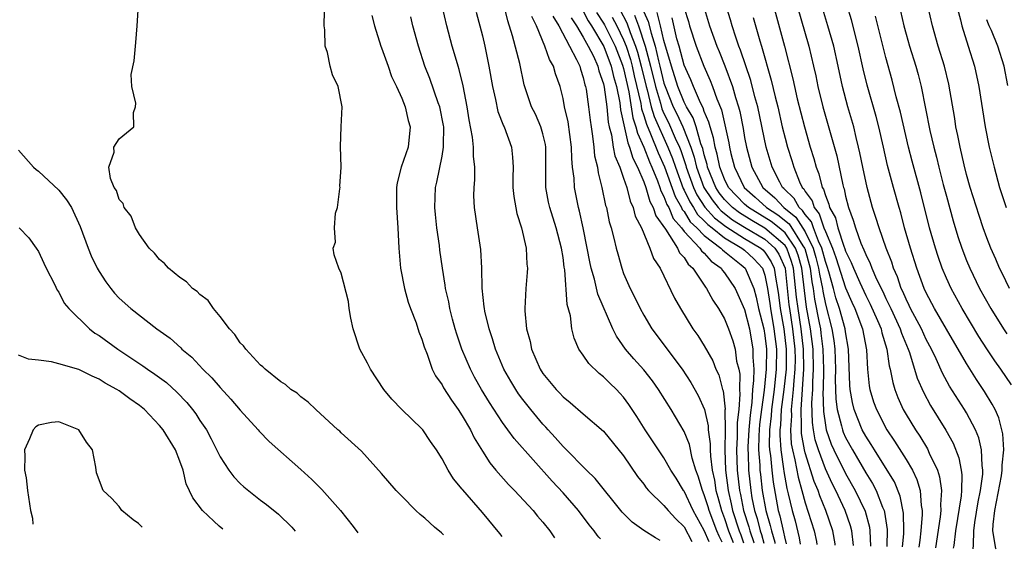
# Model space of a CAD drawing. Units: inches. Extents: x 2495615 to 2496000, y 1472699 to 1473000.
# Drawn here: x 2495747 to 2495845, y 1472703 to 1472756 of the extents above; entities that cross this region are included whole.
import ezdxf

# ---------------------------------------------------------------- set-up
doc = ezdxf.new("R2010")
doc.units = ezdxf.units.IN
doc.header["$MEASUREMENT"] = 0
doc.layers.add('LD24931470_2ft', color=162, linetype='Continuous')

msp = doc.modelspace()

# ---------------------------------------------------------------- linework, layer by layer
at = {"layer": 'LD24931470_2ft'}
for points, elevation in [([(2495814.311, 1472759), (2495815.517, 1472755), (2495816.242, 1472753), (2495816.471, 1472752.471), (2495817.034, 1472751.035), (2495817.785, 1472749), (2495818.095, 1472747.905), (2495818.386, 1472747), (2495818.518, 1472746.519), (2495818.851, 1472744.851), (2495819, 1472743.935), (2495819.178, 1472743), (2495819.712, 1472741), (2495820.803, 1472739), (2495821.988, 1472737.989), (2495822.889, 1472737), (2495824.068, 1472736.068), (2495825, 1472734.613), (2495825.794, 1472733), (2495826.061, 1472732.061), (2495826.335, 1472731), (2495826.408, 1472730.408), (2495826.703, 1472729), (2495826.737, 1472728.737), (2495827, 1472727.435), (2495827.646, 1472725), (2495827.835, 1472723.835), (2495827.944, 1472723), (2495828, 1472721), (2495827.986, 1472719.986), (2495828.045, 1472718.045), (2495828.181, 1472717), (2495828.61, 1472715.391), (2495828.684, 1472715), (2495828.766, 1472714.766), (2495829, 1472714.244), (2495829.675, 1472713), (2495831, 1472710.74), (2495831.676, 1472709.676), (2495832.024, 1472709), (2495832.667, 1472707.334), (2495832.816, 1472707), (2495832.856, 1472706.856), (2495833.122, 1472705.122), (2495833.085, 1472703.447)], 8398), ([(2495834.659, 1472703.406), (2495834.775, 1472704.686), (2495834.79, 1472705), (2495834.75, 1472706.75), (2495834.421, 1472708.421), (2495833.84, 1472709.84), (2495833.142, 1472711), (2495831.865, 1472713), (2495831.541, 1472713.541), (2495831, 1472714.365), (2495830.654, 1472715), (2495829.859, 1472717), (2495829.69, 1472717.69), (2495829.469, 1472719), (2495829.432, 1472719.432), (2495829.303, 1472723), (2495829, 1472724.696), (2495828.96, 1472725), (2495828.413, 1472727), (2495828.053, 1472728.053), (2495827.813, 1472729), (2495827.35, 1472730.65), (2495827.181, 1472731.182), (2495827, 1472731.677), (2495826.651, 1472733), (2495826.313, 1472733.687), (2495825.816, 1472735), (2495825.612, 1472735.612), (2495825, 1472736.314), (2495824.731, 1472736.731), (2495824.394, 1472737), (2495823.898, 1472737.898), (2495822.89, 1472738.89), (2495822.759, 1472739), (2495822.473, 1472739.527), (2495821.719, 1472741), (2495821.134, 1472743), (2495820.291, 1472747), (2495820.019, 1472747.981), (2495819.598, 1472749.598), (2495818.594, 1472752.595), (2495818.43, 1472753), (2495818.117, 1472753.882), (2495817.754, 1472755), (2495817.587, 1472755.587), (2495816.532, 1472759)], 8396), ([(2495789.149, 1472704.588), (2495788.941, 1472704.786), (2495788.237, 1472705.366), (2495787.287, 1472706.231), (2495787, 1472706.483), (2495786.818, 1472706.618), (2495786.408, 1472707), (2495785, 1472708.419), (2495784.435, 1472709), (2495783, 1472710.67), (2495781, 1472712.886), (2495779, 1472714.709), (2495778.856, 1472714.856), (2495778.674, 1472715), (2495776.482, 1472717), (2495775.73, 1472717.73), (2495775, 1472718.255), (2495774.623, 1472718.623), (2495774.013, 1472719), (2495773.479, 1472719.479), (2495773, 1472719.764), (2495771.467, 1472721), (2495771.245, 1472721.245), (2495771, 1472721.412), (2495769.545, 1472723), (2495769.319, 1472723.319), (2495769, 1472723.617), (2495768.447, 1472724.447), (2495767.939, 1472725), (2495767, 1472726.233), (2495766.343, 1472727), (2495765.8, 1472727.8), (2495765, 1472728.402), (2495764.705, 1472728.706), (2495764.274, 1472729), (2495763.665, 1472729.666), (2495763, 1472730.073), (2495761.867, 1472731), (2495761.485, 1472731.485), (2495761, 1472731.869), (2495760.495, 1472732.495), (2495759.958, 1472733), (2495759, 1472734.326), (2495758.602, 1472735), (2495758.173, 1472736.173), (2495757.495, 1472737), (2495757.395, 1472737.395), (2495757, 1472737.819), (2495756.712, 1472738.712), (2495756.502, 1472739), (2495756.118, 1472739.882), (2495755.957, 1472741), (2495756.491, 1472742.491), (2495756.469, 1472743), (2495757, 1472743.82), (2495758.433, 1472745), (2495758.42, 1472746.42), (2495758.596, 1472747), (2495758.65, 1472747.35), (2495758.239, 1472749), (2495758.182, 1472750.182), (2495758.464, 1472751.537), (2495758.642, 1472753.358), (2495758.777, 1472755), (2495758.9, 1472757.1)], 8436), ([(2495794.95, 1472704.437), (2495794.711, 1472704.742), (2495793, 1472706.813), (2495791.05, 1472709.05), (2495791, 1472709.126), (2495790.144, 1472710.144), (2495789.604, 1472711), (2495789, 1472712.129), (2495788.44, 1472713), (2495787.847, 1472713.847), (2495787.094, 1472715), (2495787, 1472715.111), (2495785.022, 1472717.022), (2495784.036, 1472718.036), (2495783.24, 1472719), (2495781.898, 1472721), (2495781.604, 1472721.604), (2495780.853, 1472723), (2495780.172, 1472725), (2495779.943, 1472726.057), (2495779.801, 1472727), (2495779.719, 1472727.719), (2495779, 1472730.52), (2495778.754, 1472731), (2495778.315, 1472732.315), (2495778.209, 1472733), (2495778.432, 1472733.568), (2495778.337, 1472735), (2495778.45, 1472736.45), (2495778.633, 1472737), (2495778.854, 1472738.854), (2495778.884, 1472739), (2495778.879, 1472739.121), (2495778.997, 1472741), (2495778.943, 1472743.057), (2495779.001, 1472745.001), (2495779.083, 1472747), (2495778.694, 1472749), (2495778.138, 1472750.138), (2495777.915, 1472751), (2495777.63, 1472752.37), (2495777.414, 1472753), (2495777.378, 1472754.622), (2495777.325, 1472755), (2495777.323, 1472755.323), (2495777.376, 1472757)], 8434), ([(2495810.613, 1472704.03), (2495810.162, 1472704.288), (2495809.017, 1472705.017), (2495807.851, 1472705.851), (2495806.846, 1472706.846), (2495804.172, 1472710.172), (2495803.307, 1472711), (2495801.176, 1472713.176), (2495801, 1472713.329), (2495800.227, 1472714.227), (2495799.509, 1472715), (2495799.274, 1472715.274), (2495799, 1472715.553), (2495797.792, 1472717), (2495797, 1472718.002), (2495796.576, 1472718.577), (2495796.298, 1472719), (2495795.813, 1472719.813), (2495795.139, 1472721), (2495794.301, 1472723), (2495794.007, 1472724.007), (2495793.659, 1472725), (2495793.241, 1472726.759), (2495793.195, 1472727), (2495793.187, 1472727.187), (2495792.982, 1472729.018), (2495792.951, 1472731), (2495792.852, 1472732.852), (2495792.503, 1472735), (2495792.212, 1472737), (2495792.157, 1472738.156), (2495792.176, 1472739), (2495792.24, 1472739.76), (2495792.233, 1472741), (2495792.109, 1472742.109), (2495792.119, 1472743), (2495792.027, 1472743.973), (2495791.688, 1472745.688), (2495791.492, 1472747), (2495791.08, 1472749.08), (2495790.691, 1472750.691), (2495790.582, 1472751), (2495790.246, 1472752.247), (2495790.012, 1472753), (2495789.471, 1472755), (2495789.002, 1472757)], 8428), ([(2495815.479, 1472703.904), (2495815, 1472705.032), (2495813.902, 1472707), (2495813, 1472708.918), (2495812.933, 1472709), (2495812.205, 1472710.205), (2495811.695, 1472711), (2495811, 1472712.212), (2495809.127, 1472715), (2495808.315, 1472716.315), (2495807.516, 1472717.516), (2495807, 1472718.218), (2495806.636, 1472718.636), (2495806.284, 1472719), (2495805.622, 1472719.622), (2495805, 1472720.258), (2495804.577, 1472720.577), (2495803.55, 1472721.55), (2495803, 1472722.4), (2495802.573, 1472723), (2495802.087, 1472724.087), (2495801.877, 1472725), (2495801.724, 1472726.275), (2495801.404, 1472727.404), (2495801.169, 1472730.831), (2495801.115, 1472731.114), (2495801, 1472732.059), (2495800.857, 1472733), (2495800.315, 1472735), (2495799.669, 1472737), (2495799.545, 1472737.545), (2495799.275, 1472739), (2495799.298, 1472740.703), (2495799.277, 1472741.277), (2495799.284, 1472743), (2495799.244, 1472743.245), (2495799, 1472744.296), (2495798.799, 1472745), (2495798.255, 1472746.255), (2495797.88, 1472747), (2495797.152, 1472749.152), (2495796.717, 1472751.283), (2495795.989, 1472754.011), (2495795.506, 1472755.506), (2495795.151, 1472757)], 8424), ([(2495821.85, 1472757), (2495822.952, 1472753), (2495823.772, 1472749.772), (2495823.931, 1472749), (2495824.214, 1472747.787), (2495824.917, 1472745), (2495825.507, 1472743), (2495825.869, 1472741.869), (2495826.097, 1472741), (2495826.363, 1472740.363), (2495826.692, 1472739), (2495826.823, 1472738.823), (2495827, 1472738.21), (2495827.356, 1472737.356), (2495827.426, 1472737), (2495827.996, 1472735.997), (2495828.23, 1472735), (2495828.821, 1472733.179), (2495828.925, 1472732.925), (2495829, 1472732.687), (2495829.575, 1472731.575), (2495829.788, 1472731), (2495830.411, 1472729.589), (2495831, 1472728.307), (2495831.448, 1472727.449), (2495832.18, 1472725.819), (2495832.53, 1472725), (2495832.609, 1472724.608), (2495833.102, 1472723), (2495833.336, 1472721.336), (2495833.435, 1472721), (2495833.681, 1472719.681), (2495833.893, 1472719), (2495834.193, 1472718.193), (2495834.726, 1472717), (2495835, 1472716.518), (2495835.92, 1472715), (2495836.362, 1472714.363), (2495837.121, 1472713.121), (2495837.306, 1472712.694), (2495838.116, 1472711), (2495838.327, 1472710.327), (2495838.501, 1472709), (2495838.405, 1472707.595), (2495838.442, 1472707), (2495838.383, 1472706.383), (2495837.911, 1472703.321)], 8392), ([(2495824.206, 1472757), (2495825.355, 1472753), (2495825.835, 1472751), (2495826.047, 1472750.047), (2495826.255, 1472749), (2495826.745, 1472747), (2495828.131, 1472742.131), (2495828.728, 1472739.272), (2495828.798, 1472739), (2495828.858, 1472738.857), (2495829, 1472738.134), (2495829.287, 1472737), (2495829.761, 1472735.761), (2495829.974, 1472735), (2495830.532, 1472733.468), (2495830.826, 1472732.826), (2495831, 1472732.357), (2495831.458, 1472731.458), (2495831.615, 1472731), (2495832.075, 1472729.925), (2495832.687, 1472728.687), (2495833, 1472728.005), (2495833.342, 1472727.342), (2495833.485, 1472727), (2495834.429, 1472725), (2495834.556, 1472724.556), (2495835.208, 1472723), (2495835.331, 1472722.669), (2495836.108, 1472720.108), (2495836.715, 1472718.715), (2495837.419, 1472717.419), (2495838.958, 1472714.958), (2495839.673, 1472713.673), (2495840.236, 1472712.236), (2495840.464, 1472711), (2495840.531, 1472710.531), (2495840.499, 1472709), (2495840.465, 1472708.465), (2495839.913, 1472705), (2495839.733, 1472703.543), (2495839.684, 1472703.275)], 8390), ([(2495841.654, 1472703.224), (2495841.692, 1472703.583), (2495841.713, 1472705), (2495841.815, 1472705.815), (2495842.142, 1472707.858), (2495842.387, 1472709), (2495842.606, 1472710.606), (2495842.615, 1472711), (2495842.537, 1472711.463), (2495842.496, 1472713), (2495842.214, 1472714.213), (2495841.891, 1472715), (2495841, 1472716.679), (2495840.809, 1472717), (2495839.323, 1472719.323), (2495838.612, 1472720.612), (2495837.988, 1472722.012), (2495837.508, 1472723), (2495837, 1472723.95), (2495836.52, 1472725), (2495835.457, 1472727), (2495835.315, 1472727.315), (2495835, 1472727.927), (2495834.685, 1472728.685), (2495834.522, 1472729), (2495834.147, 1472730.147), (2495833.76, 1472731), (2495833.587, 1472731.587), (2495833.033, 1472733), (2495832.326, 1472735), (2495832.018, 1472736.018), (2495831.681, 1472737), (2495831.135, 1472739), (2495830.709, 1472741), (2495830.431, 1472742.431), (2495830.3, 1472743), (2495830.057, 1472743.943), (2495829.809, 1472745), (2495829.217, 1472747), (2495828.684, 1472749), (2495828.275, 1472751), (2495827.824, 1472753), (2495827.252, 1472755), (2495826.646, 1472757)], 8388), ([(2495843.931, 1472703.165), (2495843.908, 1472703.23), (2495843.617, 1472705), (2495843.627, 1472705.627), (2495843.795, 1472707), (2495844.448, 1472710.448), (2495844.523, 1472711), (2495844.513, 1472711.487), (2495844.686, 1472713), (2495844.607, 1472714.607), (2495844.192, 1472716.192), (2495843.819, 1472717), (2495843.546, 1472717.546), (2495842.79, 1472718.79), (2495841.987, 1472719.987), (2495841, 1472721.553), (2495839, 1472724.965), (2495837.833, 1472727), (2495837, 1472728.571), (2495836.798, 1472729), (2495836.067, 1472731), (2495835.438, 1472733), (2495834.859, 1472735), (2495834.475, 1472736.475), (2495834.31, 1472737), (2495833.742, 1472739), (2495833.161, 1472741.162), (2495832.763, 1472743), (2495832.307, 1472745), (2495832.031, 1472746.031), (2495831.135, 1472749.136), (2495830.758, 1472750.758), (2495830.266, 1472753), (2495829.587, 1472755.587), (2495829.166, 1472757)], 8386), ([(2495845.26, 1472729), (2495844.516, 1472730.516), (2495844.261, 1472731), (2495843.888, 1472731.888), (2495843.39, 1472733), (2495843, 1472734.009), (2495842.649, 1472735), (2495842.235, 1472736.235), (2495841.359, 1472739), (2495841, 1472740.293), (2495840.76, 1472741.24), (2495840.36, 1472743), (2495840.144, 1472744.144), (2495839.946, 1472745), (2495839.82, 1472745.82), (2495839.231, 1472749.231), (2495838.811, 1472751), (2495838.192, 1472753), (2495837.609, 1472755), (2495837.154, 1472757)], 8380), ([(2495839.798, 1472757.798), (2495840.399, 1472755.601), (2495840.527, 1472755), (2495841.169, 1472753), (2495841.776, 1472751), (2495842.199, 1472749), (2495842.857, 1472745), (2495843.248, 1472743), (2495843.719, 1472741), (2495844.271, 1472739), (2495844.936, 1472737)], 8378), ([(2495782.047, 1472756.047), (2495782.303, 1472755), (2495782.931, 1472753), (2495783, 1472752.842), (2495783.656, 1472751), (2495783.996, 1472749.996), (2495784.477, 1472749), (2495785, 1472747.831), (2495785.339, 1472747), (2495785.626, 1472745.626), (2495785.851, 1472745), (2495785.626, 1472743), (2495784.954, 1472741), (2495784.536, 1472739.464), (2495784.491, 1472739), (2495784.479, 1472737), (2495784.619, 1472735), (2495784.719, 1472733), (2495784.893, 1472731), (2495785.277, 1472729), (2495785.629, 1472727.629), (2495785.857, 1472727), (2495786.42, 1472725.58), (2495786.695, 1472724.695), (2495787, 1472723.982), (2495787.217, 1472723.217), (2495787.515, 1472722.485), (2495788.026, 1472721), (2495788.354, 1472720.354), (2495789, 1472719.455), (2495789.151, 1472719.151), (2495789.932, 1472717.932), (2495790.603, 1472717), (2495791, 1472716.392), (2495791.807, 1472715), (2495792.193, 1472714.192), (2495793, 1472712.88), (2495793.731, 1472711.731), (2495794.346, 1472711), (2495795.591, 1472709.591), (2495796.179, 1472709), (2495798.018, 1472707), (2495798.453, 1472706.453), (2495799, 1472705.836), (2495799.674, 1472705), (2495800.148, 1472704.302)], 8432), ([(2495792.368, 1472756.368), (2495793, 1472754.001), (2495793.251, 1472753), (2495793.653, 1472751), (2495793.99, 1472749), (2495794.299, 1472747.701), (2495794.537, 1472746.537), (2495795.107, 1472745.107), (2495795.163, 1472745), (2495795.881, 1472743), (2495795.994, 1472741.994), (2495796.037, 1472741), (2495796.014, 1472739.985), (2495796.022, 1472739), (2495796.112, 1472738.112), (2495796.413, 1472736.413), (2495796.87, 1472735), (2495797.334, 1472733), (2495797.4, 1472731.4), (2495797.454, 1472731), (2495797.432, 1472730.568), (2495797.301, 1472729), (2495797.202, 1472727), (2495797.208, 1472726.792), (2495797.379, 1472725), (2495797.728, 1472723.728), (2495797.86, 1472723), (2495798.724, 1472721), (2495799, 1472720.582), (2495800.309, 1472719), (2495800.653, 1472718.653), (2495801, 1472718.266), (2495801.706, 1472717.706), (2495803, 1472716.565), (2495805, 1472714.848), (2495807, 1472712.413), (2495808.384, 1472710.384), (2495809, 1472709.612), (2495809.251, 1472709.251), (2495809.463, 1472709), (2495811, 1472707.514), (2495811.414, 1472707), (2495812.169, 1472706.169), (2495813, 1472705.397), (2495813.766, 1472703.948)], 8426), ([(2495816.759, 1472703.871), (2495816.464, 1472704.471), (2495816.239, 1472705), (2495815.466, 1472707), (2495815.37, 1472707.37), (2495815, 1472708.563), (2495814.804, 1472709), (2495814.402, 1472710.402), (2495814.167, 1472711), (2495813.796, 1472712.205), (2495813.529, 1472713.529), (2495813, 1472714.828), (2495811.7, 1472717), (2495810.459, 1472719), (2495809.849, 1472719.849), (2495809, 1472720.932), (2495808.015, 1472722.015), (2495807.171, 1472723), (2495806.282, 1472724.282), (2495805.939, 1472725), (2495804.438, 1472728.438), (2495804.098, 1472729.902), (2495803.776, 1472731), (2495803.637, 1472731.637), (2495803.39, 1472733), (2495802.993, 1472735), (2495802.64, 1472736.64), (2495802.534, 1472737), (2495802.13, 1472739), (2495802.087, 1472739.913), (2495801.948, 1472741), (2495801.859, 1472741.858), (2495801.835, 1472743), (2495801.494, 1472745.494), (2495801.154, 1472747), (2495801, 1472747.803), (2495800.698, 1472749), (2495800.251, 1472750.251), (2495800.058, 1472751), (2495799.666, 1472751.666), (2495799.202, 1472753), (2495798.36, 1472755), (2495797.916, 1472755.916)], 8422), ([(2495799.972, 1472755.972), (2495800.587, 1472755), (2495801.625, 1472753), (2495802.341, 1472751.659), (2495802.643, 1472751), (2495802.716, 1472750.716), (2495803, 1472749.9), (2495803.17, 1472749.17), (2495803.23, 1472749), (2495803.279, 1472748.721), (2495803.514, 1472747), (2495803.676, 1472745.676), (2495803.77, 1472745), (2495803.927, 1472744.073), (2495804.051, 1472743), (2495804.127, 1472742.127), (2495804.396, 1472741), (2495804.462, 1472740.462), (2495804.837, 1472739), (2495805.218, 1472737.217), (2495805.294, 1472737), (2495805.583, 1472735.583), (2495805.761, 1472735), (2495806.037, 1472733.962), (2495806.254, 1472733), (2495806.41, 1472732.41), (2495806.81, 1472731), (2495807, 1472730.484), (2495807.637, 1472729), (2495808.107, 1472728.107), (2495808.633, 1472727), (2495809, 1472726.336), (2495809.804, 1472725), (2495812.809, 1472721), (2495813.676, 1472719.676), (2495814.397, 1472718.397), (2495815.014, 1472717.014), (2495815.39, 1472715.39), (2495815.397, 1472715), (2495815.596, 1472713.596), (2495815.589, 1472713), (2495815.616, 1472712.384), (2495815.786, 1472711), (2495815.996, 1472709.996), (2495816.139, 1472709), (2495816.343, 1472708.343), (2495816.692, 1472707), (2495817, 1472706.202), (2495817.4, 1472705), (2495817.867, 1472703.842)], 8420), ([(2495803, 1472756.452), (2495803.494, 1472755.495), (2495803.819, 1472755), (2495805.029, 1472752.971), (2495805.781, 1472751), (2495805.999, 1472750), (2495806.3, 1472749), (2495806.619, 1472747.381), (2495806.697, 1472746.696), (2495807.405, 1472743.404), (2495807.594, 1472743), (2495807.903, 1472741.903), (2495808.376, 1472741), (2495809, 1472739.542), (2495809.193, 1472739), (2495809.604, 1472737.604), (2495809.944, 1472737), (2495810.188, 1472736.188), (2495811.146, 1472734.854), (2495812.339, 1472733), (2495812.541, 1472732.541), (2495813, 1472732.053), (2495813.397, 1472731.397), (2495813.87, 1472731), (2495815.112, 1472729.112), (2495815.212, 1472729), (2495815.833, 1472727.833), (2495816.396, 1472727), (2495817, 1472725.974), (2495817.397, 1472725), (2495817.814, 1472723.814), (2495818.049, 1472723), (2495818.206, 1472721.795), (2495818.407, 1472721), (2495818.507, 1472720.507), (2495818.492, 1472719), (2495818.536, 1472718.536), (2495818.408, 1472717), (2495818.262, 1472715.738), (2495818.264, 1472714.264), (2495818.192, 1472713), (2495818.252, 1472711), (2495818.478, 1472709), (2495818.578, 1472708.578), (2495818.883, 1472707), (2495819.401, 1472705.401), (2495819.503, 1472705), (2495819.918, 1472703.834), (2495819.93, 1472703.788)], 8416), ([(2495804.319, 1472756.319), (2495805, 1472755.28), (2495805.102, 1472755.102), (2495806.156, 1472753), (2495806.904, 1472751.096), (2495807, 1472750.788), (2495807.515, 1472748.485), (2495807.912, 1472745.912), (2495808.224, 1472745), (2495808.363, 1472744.362), (2495809, 1472743.003), (2495809.551, 1472741.551), (2495809.799, 1472741), (2495810.356, 1472739.644), (2495810.585, 1472739), (2495810.679, 1472738.68), (2495811, 1472738.111), (2495811.299, 1472737.298), (2495811.473, 1472737), (2495811.92, 1472735.919), (2495812.739, 1472735), (2495813, 1472734.654), (2495814.569, 1472733), (2495814.731, 1472732.731), (2495815, 1472732.506), (2495815.687, 1472731.687), (2495816.662, 1472731), (2495816.79, 1472730.79), (2495817, 1472730.557), (2495818.054, 1472729), (2495819, 1472726.91), (2495819.474, 1472725), (2495819.82, 1472723), (2495819.815, 1472722.185), (2495819.901, 1472721), (2495819.892, 1472719.892), (2495819.792, 1472719), (2495819.7, 1472717.7), (2495819.536, 1472716.464), (2495819.407, 1472715), (2495819.322, 1472713.322), (2495819.316, 1472713), (2495819.342, 1472712.658), (2495819.386, 1472711), (2495819.605, 1472709), (2495819.727, 1472708.273), (2495819.978, 1472707), (2495820.228, 1472706.228), (2495820.542, 1472705), (2495820.669, 1472704.643), (2495820.893, 1472703.763)], 8414), ([(2495806.611, 1472756.611), (2495807.311, 1472755.312), (2495807.647, 1472754.353), (2495808.19, 1472753), (2495808.389, 1472752.389), (2495808.752, 1472751), (2495809.225, 1472749), (2495809.322, 1472748.678), (2495809.742, 1472747), (2495810.026, 1472746.025), (2495811.396, 1472743), (2495811.853, 1472741.854), (2495812.131, 1472741), (2495812.902, 1472738.902), (2495813, 1472738.736), (2495813.562, 1472737.562), (2495813.926, 1472737), (2495814.331, 1472736.331), (2495815, 1472735.709), (2495815.339, 1472735.339), (2495815.785, 1472735), (2495817, 1472734.024), (2495818.73, 1472733), (2495819, 1472732.778), (2495819.922, 1472731.922), (2495820.754, 1472731), (2495821, 1472730.298), (2495821.269, 1472729), (2495821.493, 1472727.493), (2495821.549, 1472727), (2495821.9, 1472725), (2495822.142, 1472723), (2495822.127, 1472721), (2495821.922, 1472719), (2495821.66, 1472717), (2495821.622, 1472716.378), (2495821.469, 1472715), (2495821.443, 1472713.443), (2495821.471, 1472713), (2495821.556, 1472712.443), (2495821.678, 1472711), (2495821.82, 1472709.82), (2495822.327, 1472707), (2495822.484, 1472706.484), (2495822.862, 1472704.845), (2495822.942, 1472704.398), (2495823.118, 1472703.706)], 8410), ([(2495808.071, 1472756.071), (2495808.473, 1472755), (2495809.142, 1472753), (2495809.672, 1472751), (2495810.151, 1472749), (2495810.645, 1472747.355), (2495810.794, 1472746.794), (2495811, 1472746.331), (2495811.447, 1472745.447), (2495812.121, 1472743.879), (2495812.527, 1472743), (2495812.661, 1472742.662), (2495813.159, 1472741.159), (2495813.196, 1472741), (2495813.912, 1472739), (2495814.264, 1472738.264), (2495815.051, 1472737.051), (2495816.004, 1472736.004), (2495817.142, 1472735.142), (2495819, 1472733.961), (2495820.611, 1472733), (2495820.813, 1472732.813), (2495821, 1472732.605), (2495821.642, 1472731.642), (2495821.93, 1472731), (2495822.079, 1472729.921), (2495822.27, 1472729), (2495822.364, 1472728.364), (2495822.52, 1472727), (2495822.875, 1472725), (2495823.113, 1472723), (2495823.098, 1472721), (2495822.891, 1472719), (2495822.634, 1472717), (2495822.539, 1472715.461), (2495822.487, 1472715), (2495822.479, 1472714.479), (2495822.573, 1472713), (2495822.858, 1472711.142), (2495822.884, 1472710.884), (2495823.187, 1472709.187), (2495823.328, 1472708.672), (2495823.697, 1472707), (2495823.992, 1472705.992), (2495824.409, 1472704.31), (2495824.516, 1472703.669)], 8408), ([(2495809, 1472756.379), (2495809.436, 1472755.436), (2495809.723, 1472754.277), (2495810.132, 1472753), (2495810.454, 1472751.546), (2495810.601, 1472751), (2495811, 1472749.321), (2495811.105, 1472749), (2495811.923, 1472747), (2495812.285, 1472746.285), (2495812.863, 1472745), (2495813.662, 1472743), (2495814.006, 1472742.006), (2495814.24, 1472741), (2495814.95, 1472739), (2495815.765, 1472737.765), (2495816.366, 1472737), (2495816.669, 1472736.669), (2495817.809, 1472735.809), (2495819, 1472735.064), (2495821, 1472733.867), (2495821.989, 1472733), (2495822.394, 1472732.394), (2495823.01, 1472731.01), (2495823.385, 1472727.385), (2495823.432, 1472727), (2495823.751, 1472725), (2495823.981, 1472723), (2495823.997, 1472722.004), (2495823.988, 1472721), (2495823.877, 1472719.877), (2495823.824, 1472719), (2495823.661, 1472717.661), (2495823.619, 1472717), (2495823.633, 1472716.367), (2495823.538, 1472715), (2495823.625, 1472713.625), (2495823.733, 1472713), (2495823.983, 1472712.017), (2495824.296, 1472710.296), (2495824.677, 1472709), (2495825, 1472707.781), (2495825.886, 1472705), (2495826.115, 1472703.925), (2495826.167, 1472703.627)], 8406), ([(2495827.987, 1472703.579), (2495827.971, 1472703.703), (2495827.739, 1472705), (2495827.058, 1472707), (2495826.45, 1472708.45), (2495826.282, 1472709), (2495825.894, 1472709.894), (2495825, 1472712.72), (2495824.929, 1472713), (2495824.644, 1472714.644), (2495824.622, 1472715), (2495824.646, 1472715.354), (2495824.609, 1472717), (2495824.877, 1472721), (2495824.849, 1472723), (2495824.612, 1472725), (2495824.289, 1472727), (2495824.148, 1472728.148), (2495823.953, 1472730.047), (2495823.837, 1472731), (2495823.657, 1472731.658), (2495823.17, 1472733), (2495823, 1472733.244), (2495821, 1472734.964), (2495819.716, 1472735.715), (2495818.475, 1472736.475), (2495817.779, 1472737), (2495817, 1472737.814), (2495816.478, 1472738.478), (2495816.131, 1472739), (2495815.331, 1472741), (2495815.276, 1472741.276), (2495815, 1472742.22), (2495814.852, 1472742.853), (2495814.671, 1472743.329), (2495814.176, 1472745), (2495813.886, 1472745.886), (2495813.232, 1472747), (2495813, 1472747.463), (2495812.38, 1472749), (2495811.738, 1472751), (2495811, 1472753.566), (2495810.654, 1472755), (2495810.316, 1472756.315)], 8404), ([(2495813, 1472756.77), (2495813.423, 1472755.422), (2495813.535, 1472755), (2495814.183, 1472753), (2495814.936, 1472751), (2495815.585, 1472749.585), (2495815.805, 1472749), (2495816.225, 1472747.775), (2495816.687, 1472746.687), (2495817.427, 1472743.427), (2495817.496, 1472743), (2495817.64, 1472742.36), (2495817.99, 1472741), (2495818.944, 1472739), (2495820.047, 1472738.046), (2495821.167, 1472737), (2495822.298, 1472736.298), (2495823.406, 1472735.406), (2495824.783, 1472733.216), (2495824.934, 1472733), (2495824.952, 1472732.952), (2495825.495, 1472731), (2495825.66, 1472729.661), (2495825.799, 1472729), (2495825.936, 1472727.937), (2495826.394, 1472725.606), (2495826.506, 1472725), (2495826.565, 1472724.565), (2495826.75, 1472723), (2495826.8, 1472721), (2495826.767, 1472719), (2495826.751, 1472718.751), (2495826.801, 1472716.801), (2495827, 1472715.471), (2495827.09, 1472715), (2495827.589, 1472713.589), (2495827.852, 1472713), (2495829, 1472710.684), (2495829.963, 1472709), (2495830.93, 1472706.93), (2495831.361, 1472705.36), (2495831.414, 1472705), (2495831.48, 1472703.488)], 8400), ([(2495845.452, 1472719.452), (2495844.403, 1472721), (2495843.817, 1472721.817), (2495843, 1472723.012), (2495842.223, 1472724.223), (2495840.568, 1472727), (2495839.461, 1472729), (2495839, 1472730.008), (2495838.583, 1472731), (2495838.175, 1472732.175), (2495837.911, 1472733), (2495837.339, 1472735), (2495836.469, 1472738.469), (2495835.602, 1472741.602), (2495835.245, 1472743), (2495834.449, 1472746.449), (2495834.031, 1472747.969), (2495833.619, 1472749.619), (2495833, 1472751.875), (2495831.98, 1472755.98)], 8384), ([(2495834.453, 1472756.453), (2495834.784, 1472755), (2495835, 1472754.198), (2495835.344, 1472753), (2495835.967, 1472751), (2495836.192, 1472750.192), (2495836.487, 1472749), (2495837.347, 1472744.653), (2495837.739, 1472743), (2495838.012, 1472742.012), (2495838.255, 1472741), (2495838.693, 1472739.307), (2495839, 1472738.137), (2495839.68, 1472735.68), (2495840.149, 1472734.149), (2495840.526, 1472733), (2495841, 1472731.757), (2495841.311, 1472731), (2495842.297, 1472729), (2495843.419, 1472727), (2495844.665, 1472725), (2495845, 1472724.503)], 8382), ([(2495804.706, 1472704.184), (2495804.526, 1472704.38), (2495804.383, 1472704.561), (2495804.079, 1472705), (2495803.597, 1472705.597), (2495802.541, 1472707), (2495801, 1472708.766), (2495799.909, 1472709.909), (2495796.139, 1472714.139), (2495795.531, 1472715), (2495795, 1472715.718), (2495793.698, 1472717.698), (2495792.906, 1472719), (2495792.222, 1472720.222), (2495791.811, 1472721), (2495790.963, 1472723), (2495790.466, 1472724.466), (2495790.306, 1472725), (2495790.036, 1472725.964), (2495789.77, 1472727), (2495789.668, 1472727.668), (2495789.337, 1472729), (2495789.308, 1472729.308), (2495789.028, 1472731), (2495788.792, 1472732.793), (2495788.753, 1472733.247), (2495788.49, 1472735), (2495788.335, 1472736.335), (2495788.267, 1472737), (2495788.341, 1472739), (2495788.48, 1472739.521), (2495789, 1472742.09), (2495789.151, 1472743), (2495789.14, 1472743.14), (2495789.161, 1472745), (2495789.142, 1472745.142), (2495788.773, 1472747), (2495788.629, 1472747.371), (2495787.789, 1472749.79), (2495787.304, 1472751), (2495786.659, 1472753), (2495786.108, 1472755), (2495785.892, 1472755.892)], 8430), ([(2495801.792, 1472755.792), (2495802.336, 1472755), (2495803, 1472753.898), (2495803.498, 1472753), (2495803.999, 1472752.001), (2495804.444, 1472751), (2495804.549, 1472750.549), (2495805, 1472749.266), (2495805.077, 1472748.923), (2495805.322, 1472747), (2495805.467, 1472745.467), (2495805.571, 1472745), (2495805.794, 1472744.207), (2495805.976, 1472743), (2495806.129, 1472742.129), (2495806.615, 1472741), (2495807, 1472739.929), (2495807.304, 1472739), (2495807.636, 1472737.637), (2495807.956, 1472737), (2495808.155, 1472736.155), (2495808.76, 1472735), (2495809.611, 1472733), (2495809.964, 1472731.964), (2495810.614, 1472731), (2495812.043, 1472728.043), (2495812.627, 1472727), (2495813.877, 1472725), (2495814.346, 1472724.346), (2495815, 1472723.299), (2495815.833, 1472721.833), (2495816.151, 1472721), (2495816.429, 1472720.43), (2495816.8, 1472719), (2495816.853, 1472718.853), (2495817.053, 1472717.053), (2495817.044, 1472716.956), (2495817.067, 1472715), (2495817.046, 1472713), (2495817.113, 1472711), (2495817.362, 1472709), (2495817.675, 1472707.675), (2495817.806, 1472707), (2495818.455, 1472705), (2495818.615, 1472704.603), (2495818.896, 1472703.815)], 8418), ([(2495805.856, 1472755.856), (2495806.316, 1472755), (2495807, 1472753.609), (2495807.244, 1472753), (2495807.676, 1472751.676), (2495807.853, 1472751), (2495808.058, 1472750.058), (2495808.701, 1472747.299), (2495808.781, 1472746.781), (2495809, 1472746.141), (2495809.257, 1472745.257), (2495809.68, 1472744.32), (2495810.429, 1472742.429), (2495811.045, 1472741.045), (2495812.1, 1472738.1), (2495812.746, 1472737), (2495812.82, 1472736.82), (2495813, 1472736.618), (2495813.61, 1472735.61), (2495814.266, 1472735), (2495815, 1472734.239), (2495816.644, 1472733), (2495816.806, 1472732.807), (2495817, 1472732.67), (2495818.658, 1472731.342), (2495819.06, 1472731), (2495819.906, 1472729), (2495820.147, 1472728.147), (2495820.387, 1472727), (2495820.89, 1472725), (2495821, 1472724.337), (2495821.155, 1472723), (2495821.145, 1472721), (2495820.94, 1472718.94), (2495820.659, 1472717), (2495820.487, 1472715.513), (2495820.442, 1472715), (2495820.412, 1472714.412), (2495820.387, 1472713), (2495820.501, 1472711.499), (2495820.514, 1472711), (2495820.561, 1472710.561), (2495820.74, 1472709), (2495821.085, 1472707), (2495821.532, 1472705.533), (2495821.652, 1472705), (2495821.984, 1472703.859), (2495822.006, 1472703.735)], 8412), ([(2495829.789, 1472703.532), (2495829.617, 1472705), (2495829.488, 1472705.488), (2495828.971, 1472707), (2495828.044, 1472709), (2495827.684, 1472709.684), (2495827, 1472711.149), (2495826.306, 1472713), (2495825.998, 1472713.998), (2495825.816, 1472715), (2495825.71, 1472715.71), (2495825.66, 1472717.66), (2495825.748, 1472719), (2495825.757, 1472719.757), (2495825.834, 1472721), (2495825.792, 1472723), (2495825.534, 1472725), (2495825.135, 1472727.135), (2495824.661, 1472731), (2495824.305, 1472732.305), (2495824.052, 1472733), (2495823, 1472734.51), (2495822.428, 1472735), (2495821.638, 1472735.638), (2495819.382, 1472737), (2495819, 1472737.341), (2495817.412, 1472739), (2495817, 1472739.833), (2495816.544, 1472741), (2495816.29, 1472742.29), (2495816.082, 1472743), (2495815.925, 1472743.925), (2495815.566, 1472745), (2495815.464, 1472745.464), (2495815, 1472746.533), (2495814.885, 1472746.885), (2495814.633, 1472747.367), (2495813.926, 1472749), (2495813.664, 1472749.664), (2495813, 1472751.115), (2495812.497, 1472753), (2495812.291, 1472753.709), (2495811.797, 1472755.797)], 8402), ([(2495819.835, 1472755.834), (2495820.494, 1472753.506), (2495820.655, 1472753), (2495821.637, 1472749.637), (2495822.024, 1472747.977), (2495822.276, 1472747), (2495822.727, 1472745), (2495823, 1472743.874), (2495823.235, 1472743), (2495823.664, 1472741.664), (2495823.861, 1472741), (2495824.449, 1472739.551), (2495824.71, 1472739), (2495824.857, 1472738.857), (2495825, 1472738.599), (2495825.679, 1472737.679), (2495825.875, 1472737), (2495826.4, 1472736.399), (2495826.863, 1472735), (2495827, 1472734.64), (2495827.707, 1472733), (2495828.053, 1472732.054), (2495829, 1472729.065), (2495829.629, 1472727.629), (2495829.923, 1472727), (2495830.685, 1472725), (2495831.078, 1472722.922), (2495831.183, 1472721), (2495831.356, 1472719.356), (2495831.422, 1472719), (2495831.782, 1472717.782), (2495832.058, 1472717), (2495833.081, 1472715), (2495833.868, 1472713.868), (2495835, 1472712.072), (2495835.638, 1472711), (2495836.077, 1472710.077), (2495836.383, 1472709), (2495836.49, 1472707.509), (2495836.594, 1472707), (2495836.604, 1472706.604), (2495836.466, 1472705), (2495836.358, 1472704.075), (2495836.255, 1472703.364)], 8394), ([(2495845.097, 1472749.097), (2495844.717, 1472751), (2495844.094, 1472753), (2495843.47, 1472754.53), (2495843.254, 1472755), (2495843.164, 1472755.164), (2495843, 1472755.615)], 8376), ([(2495747, 1472742.679), (2495748.498, 1472741), (2495748.764, 1472740.763), (2495749, 1472740.605), (2495751, 1472738.748), (2495751.777, 1472737.777), (2495752.252, 1472737), (2495753.125, 1472735.125), (2495753.909, 1472733), (2495754.223, 1472732.223), (2495754.817, 1472731), (2495755, 1472730.681), (2495755.666, 1472729.666), (2495756.159, 1472729), (2495756.538, 1472728.538), (2495757, 1472728.043), (2495758.152, 1472727), (2495760.737, 1472725), (2495762.058, 1472724.059), (2495763.102, 1472723.103), (2495763.194, 1472723), (2495764.197, 1472722.197), (2495765.29, 1472721), (2495766.162, 1472720.162), (2495767, 1472719.174), (2495768.046, 1472718.046), (2495769, 1472716.932), (2495770.778, 1472715), (2495770.873, 1472714.873), (2495771.855, 1472713.855), (2495775, 1472711.078), (2495776.076, 1472710.076), (2495777.078, 1472709.078), (2495778.947, 1472707), (2495780.197, 1472705.427), (2495780.637, 1472704.809)], 8438), ([(2495747.066, 1472735), (2495748.021, 1472734.021), (2495748.771, 1472733), (2495749, 1472732.645), (2495749.504, 1472731.503), (2495749.75, 1472731), (2495750.566, 1472729.434), (2495750.836, 1472728.836), (2495751, 1472728.634), (2495751.549, 1472727.549), (2495751.991, 1472727), (2495754.045, 1472725), (2495754.583, 1472724.584), (2495755, 1472724.336), (2495756.854, 1472723), (2495759.347, 1472721.346), (2495759.811, 1472721), (2495760.525, 1472720.525), (2495761.672, 1472719.672), (2495762.718, 1472718.718), (2495763.691, 1472717.691), (2495764.269, 1472717), (2495764.583, 1472716.583), (2495765, 1472715.933), (2495765.637, 1472715), (2495766.115, 1472714.115), (2495767, 1472712.317), (2495767.86, 1472711), (2495768.346, 1472710.346), (2495769, 1472709.67), (2495769.352, 1472709.353), (2495771, 1472708.034), (2495771.597, 1472707.597), (2495772.799, 1472706.643), (2495774.095, 1472705.352), (2495774.438, 1472704.97)], 8440), ([(2495767.256, 1472705.156), (2495766.911, 1472705.449), (2495766.359, 1472705.951), (2495765.255, 1472707), (2495764.276, 1472708.276), (2495763.641, 1472709.642), (2495763.319, 1472711), (2495763, 1472711.882), (2495762.566, 1472713), (2495761.35, 1472715), (2495761, 1472715.437), (2495759.501, 1472717), (2495759, 1472717.42), (2495758.055, 1472718.055), (2495757, 1472718.842), (2495756.748, 1472719), (2495755.612, 1472719.612), (2495755, 1472720.008), (2495754.296, 1472720.296), (2495753, 1472720.962), (2495751, 1472721.534), (2495750.281, 1472721.719), (2495749, 1472721.891), (2495748.005, 1472722.004), (2495747, 1472722.385)], 8442), ([(2495759.259, 1472705.364), (2495758.92, 1472705.721), (2495758.369, 1472706.083), (2495757.258, 1472707), (2495757, 1472707.398), (2495756.224, 1472708.224), (2495755.417, 1472709), (2495754.74, 1472710.74), (2495754.689, 1472711.311), (2495754.346, 1472713), (2495753.759, 1472713.759), (2495753, 1472714.991), (2495751, 1472715.796), (2495750.291, 1472715.709), (2495749, 1472715.454), (2495748.711, 1472715.289), (2495748.456, 1472715), (2495748.11, 1472714.11), (2495747.603, 1472713), (2495747.622, 1472712.378), (2495747.592, 1472711), (2495747.769, 1472710.231), (2495747.916, 1472709), (2495748.206, 1472707), (2495748.38, 1472706.243), (2495748.413, 1472705.646)], 8444)]:
    msp.add_lwpolyline(points, dxfattribs=dict(at, elevation=elevation))

doc.saveas('drawing.dxf')
